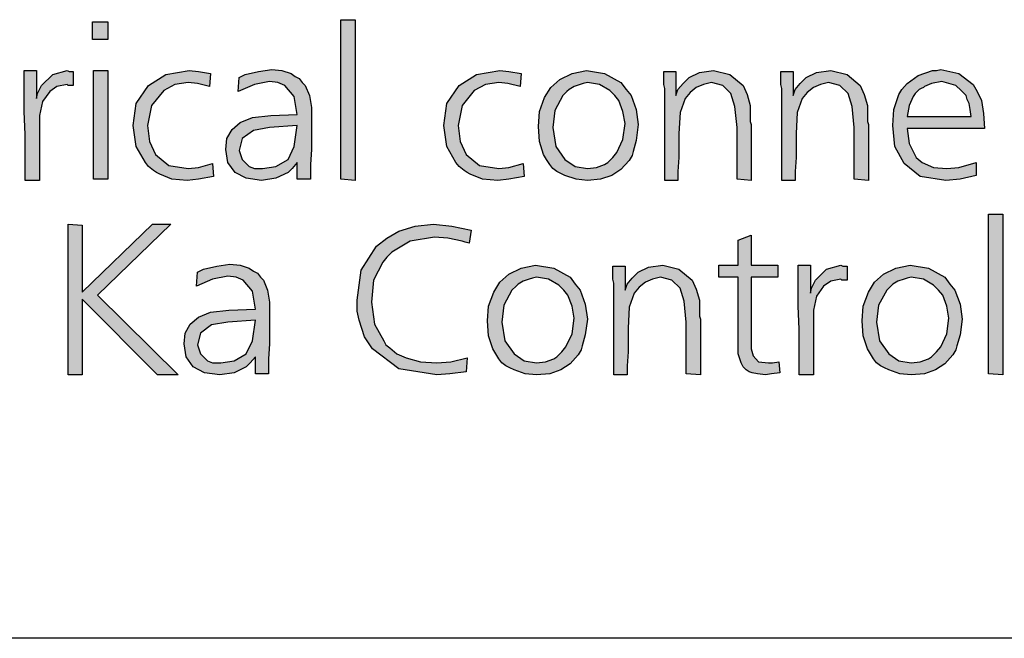
# Model space of a CAD drawing. Units: millimetres. Extents: x -135 to 5982, y -91 to 4381.
# Drawn here: x 2408 to 2643, y 0 to 147 of the extents above; entities that cross this region are included whole.
import ezdxf

# ---------------------------------------------------------------- set-up
doc = ezdxf.new("R2010")
doc.units = ezdxf.units.MM
doc.layers.add('1', color=7, linetype='Continuous')

# ---------------------------------------------------------------- blocks, each defined once
blk = doc.blocks.new('_tb_frame_A3QV__2')
at = {"layer": '1', "color": 7, "linetype": 'Continuous'}
blk.add_line((395, 0), (0, 0), dxfattribs=at)
blk = doc.blocks.new('_tb_frame_A3QV__4', base_point=(0, 0))
at = {"layer": '1', "color": 7, "linetype": 'Continuous'}
blk.add_line((395, 0), (0, 0), dxfattribs=at)

msp = doc.modelspace()

# ---------------------------------------------------------------- hatches: boundary and pattern name
at = {"layer": '1', "linetype": 'Continuous'}
for points in [[(2425.82, 146.81), (2429.46, 146.81), (2429.46, 142.54), (2425.82, 142.54)], [(2488.39, 147.29), (2488.39, 109.04), (2485, 109.28), (2485, 147.29)], [(2412.48, 135.17), (2412.48, 128.52), (2412.72, 129.71), (2413.69, 131.61), (2416.36, 134.22), (2419.76, 135.17), (2420.24, 134.93), (2421.21, 134.93), (2421.21, 131.61), (2420, 131.61), (2419.76, 131.85), (2417.33, 131.37), (2415.63, 130.18), (2413.94, 127.81), (2413.21, 124.48), (2413.21, 122.11), (2413.21, 118.07), (2413.21, 109.04), (2409.81, 109.04), (2409.81, 113.55), (2409.81, 119.97), (2409.57, 125.43), (2409.57, 130.66), (2409.57, 132.32), (2409.57, 135.17)], [(2426.06, 135.17), (2429.46, 135.17), (2429.46, 109.28), (2426.06, 109.28)], [(2453.95, 134.46), (2453.71, 131.37), (2450.8, 132.08), (2448.62, 132.32), (2445.47, 131.85), (2442.8, 130.42), (2439.89, 126.86), (2438.92, 122.11), (2439.4, 118.31), (2440.86, 115.22), (2444.01, 112.6), (2448.62, 111.89), (2451.04, 112.13), (2454.44, 113.08), (2454.68, 109.99), (2451.04, 109.28), (2448.38, 109.04), (2444.74, 109.28), (2441.83, 110.47), (2441.1, 110.94), (2440.37, 111.42), (2439.16, 112.37), (2438.43, 113.32), (2436.25, 117.12), (2435.52, 122.11), (2436.25, 127.33), (2439.16, 131.61), (2443.28, 134.22), (2448.86, 135.17), (2451.04, 134.93)], [(2527.93, 134.46), (2527.68, 131.37), (2524.77, 132.08), (2522.59, 132.32), (2519.44, 131.85), (2516.77, 130.42), (2513.86, 126.86), (2512.89, 122.11), (2513.37, 118.31), (2514.83, 115.22), (2517.98, 112.6), (2522.59, 111.89), (2525.02, 112.13), (2528.41, 113.08), (2528.65, 109.99), (2525.02, 109.28), (2522.35, 109.04), (2518.71, 109.28), (2515.8, 110.47), (2515.07, 110.94), (2514.34, 111.42), (2513.13, 112.37), (2512.4, 113.32), (2510.22, 117.12), (2509.49, 122.11), (2510.22, 127.33), (2513.13, 131.61), (2517.25, 134.22), (2522.83, 135.17), (2525.02, 134.93)], [(2582.74, 109.04), (2579.34, 109.28), (2579.34, 121.63), (2578.86, 126.62), (2577.89, 129.71), (2575.95, 131.61), (2573.28, 132.32), (2571.34, 131.85), (2569.64, 131.13), (2568.19, 129.95), (2566.97, 128.52), (2565.76, 125.19), (2565.52, 120.21), (2565.52, 117.83), (2565.52, 114.5), (2565.28, 111.18), (2565.28, 109.04), (2562.12, 109.04), (2562.12, 130.9), (2561.88, 131.85), (2561.88, 134.93), (2564.79, 134.93), (2564.79, 129.23), (2565.28, 130.66), (2566.49, 132.08), (2567.22, 132.8), (2567.94, 133.51), (2570.37, 134.7), (2573.76, 135.17), (2577.65, 134.22), (2580.8, 131.61), (2581.77, 129.47), (2582.5, 126.86), (2582.5, 125.67), (2582.5, 123.77), (2582.5, 123.06), (2582.74, 122.34), (2582.74, 121.39), (2582.74, 120.92), (2582.74, 119.73), (2582.74, 117.83), (2582.74, 115.93), (2582.74, 114.74), (2582.74, 111.42)], [(2610.63, 109.04), (2607.23, 109.28), (2607.23, 121.63), (2606.75, 126.62), (2605.78, 129.71), (2603.84, 131.61), (2601.17, 132.32), (2599.23, 131.85), (2597.53, 131.13), (2596.08, 129.95), (2594.87, 128.52), (2593.65, 125.19), (2593.41, 120.21), (2593.41, 117.83), (2593.41, 114.5), (2593.17, 111.18), (2593.17, 109.04), (2590.01, 109.04), (2590.01, 130.9), (2589.77, 131.85), (2589.77, 134.93), (2592.68, 134.93), (2592.68, 129.23), (2593.17, 130.66), (2594.38, 132.08), (2595.11, 132.8), (2595.84, 133.51), (2598.26, 134.7), (2601.66, 135.17), (2605.54, 134.22), (2608.69, 131.61), (2609.66, 129.47), (2610.39, 126.86), (2610.39, 125.67), (2610.39, 123.77), (2610.39, 123.06), (2610.63, 122.34), (2610.63, 121.39), (2610.63, 120.92), (2610.63, 119.73), (2610.63, 117.83), (2610.63, 115.93), (2610.63, 114.74), (2610.63, 111.42)], [(2642.64, 100.96), (2642.64, 62.72), (2639.25, 62.95), (2639.25, 100.96)], [(2423.4, 98.35), (2423.4, 82.43), (2440.13, 98.59), (2444.5, 98.59), (2427.03, 81.72), (2446.19, 62.72), (2441.34, 62.72), (2423.4, 80.77), (2423.4, 62.72), (2420, 62.72), (2420, 98.59)], [(2516.04, 97.16), (2515.56, 94.07), (2514.59, 94.31), (2513.86, 94.55), (2510.46, 95.26), (2507.31, 95.5), (2501.49, 94.55), (2497.12, 91.94), (2495.91, 90.75), (2494.94, 89.56), (2492.76, 85.29), (2492.27, 80.06), (2493, 74.83), (2495.18, 70.79), (2495.67, 69.84), (2496.64, 69.13), (2498.34, 67.71), (2500.52, 66.76), (2503.92, 65.81), (2507.8, 65.57), (2511.19, 65.81), (2515.07, 66.76), (2514.83, 63.43), (2510.95, 62.95), (2507.8, 62.72), (2498.82, 64.14), (2492.52, 68.89), (2490.58, 71.74), (2489.36, 75.78), (2488.88, 77.92), (2488.88, 80.53), (2489.85, 87.66), (2493.49, 93.36), (2495.91, 95.26), (2498.82, 96.93), (2502.7, 98.11), (2507.07, 98.59), (2511.43, 98.11)], [(2582.74, 95.98), (2582.74, 88.85), (2589.04, 88.85), (2589.04, 86), (2582.74, 86), (2582.74, 70.32), (2582.74, 68.89), (2583.22, 67.23), (2584.44, 65.81), (2586.86, 65.57), (2587.83, 65.57), (2589.29, 65.81), (2589.53, 63.19), (2587.59, 62.95), (2586.13, 62.72), (2584.19, 62.95), (2582.98, 63.19), (2582.25, 63.43), (2581.53, 63.91), (2580.8, 64.62), (2580.31, 65.57), (2579.59, 67.71), (2579.59, 71.51), (2579.59, 72.46), (2579.59, 73.88), (2579.59, 75.07), (2579.59, 76.26), (2579.59, 86), (2574.98, 86), (2574.98, 88.85), (2579.59, 88.85), (2579.59, 94.79)], [(2570.61, 62.72), (2567.22, 62.95), (2567.22, 75.31), (2566.73, 80.3), (2565.76, 83.38), (2563.82, 85.29), (2561.15, 86), (2559.21, 85.52), (2557.52, 84.81), (2556.06, 83.62), (2554.85, 82.2), (2553.63, 78.87), (2553.39, 73.88), (2553.39, 71.51), (2553.39, 68.18), (2553.15, 64.86), (2553.15, 62.72), (2550, 62.72), (2550, 84.57), (2549.75, 85.52), (2549.75, 88.61), (2552.66, 88.61), (2552.66, 82.91), (2553.15, 84.33), (2554.36, 85.76), (2555.09, 86.47), (2555.82, 87.19), (2558.24, 88.37), (2561.64, 88.85), (2565.52, 87.9), (2568.67, 85.29), (2569.64, 83.15), (2570.37, 80.53), (2570.37, 79.35), (2570.37, 77.45), (2570.37, 76.73), (2570.61, 76.02), (2570.61, 75.07), (2570.61, 74.6), (2570.61, 73.41), (2570.61, 71.51), (2570.61, 69.61), (2570.61, 68.42), (2570.61, 65.09)], [(2596.81, 88.85), (2596.81, 82.2), (2597.05, 83.38), (2598.02, 85.29), (2600.69, 87.9), (2604.08, 88.85), (2604.57, 88.61), (2605.54, 88.61), (2605.54, 85.29), (2604.32, 85.29), (2604.08, 85.52), (2601.66, 85.05), (2599.96, 83.86), (2598.26, 81.48), (2597.53, 78.16), (2597.53, 75.78), (2597.53, 71.74), (2597.53, 62.72), (2594.14, 62.72), (2594.14, 67.23), (2594.14, 73.64), (2593.89, 79.11), (2593.89, 84.33), (2593.89, 86), (2593.89, 88.85)]]:
    msp.add_hatch(color=3, dxfattribs=at).paths.add_polyline_path(points)
h = msp.add_hatch(color=3, dxfattribs=at)
h.paths.add_polyline_path([(2477.72, 109.28), (2474.57, 109.28), (2474.57, 113.32), (2473.36, 111.89), (2472.39, 110.94), (2469.48, 109.52), (2466.08, 109.04), (2462.44, 109.52), (2459.77, 110.94), (2458.08, 113.32), (2457.59, 116.41), (2457.83, 119.02), (2459.05, 121.16), (2460.99, 122.82), (2463.9, 124.01), (2468.26, 124.48), (2474.57, 124.72), (2473.84, 129), (2471.66, 131.61), (2469.96, 132.32), (2468.02, 132.56), (2464.38, 131.85), (2460.5, 130.18), (2460.75, 133.51), (2461.23, 133.75), (2462.2, 134.22), (2465.35, 134.93), (2468.51, 135.41), (2470.93, 135.17), (2473.11, 134.46), (2474.08, 133.75), (2475.05, 133.27), (2475.78, 132.32), (2476.51, 131.61), (2477.48, 129.23), (2477.96, 126.38), (2477.96, 125.19), (2477.96, 121.39), (2477.96, 116.41), (2477.72, 112.84)])
h.paths.add_polyline_path([(2474.57, 122.11), (2468.02, 121.63), (2464.14, 120.92), (2461.47, 119.02), (2460.75, 116.17), (2461.47, 114.03), (2463.17, 112.37), (2464.38, 111.89), (2466.32, 111.89), (2469.48, 112.37), (2472.39, 114.03), (2473.84, 117.12)], flags=16)
h = msp.add_hatch(color=3, dxfattribs=at)
h.paths.add_polyline_path([(2543.45, 135.17), (2547.81, 134.46), (2551.69, 132.32), (2552.91, 130.66), (2554.12, 129.23), (2555.33, 125.91), (2555.82, 122.34), (2555.33, 118.54), (2554.6, 115.93), (2554.36, 114.98), (2553.63, 113.79), (2551.69, 111.65), (2549.51, 110.23), (2546.84, 109.28), (2543.69, 109.04), (2541.02, 109.28), (2538.36, 110.23), (2537.39, 110.7), (2536.41, 111.18), (2535.44, 111.89), (2534.72, 112.84), (2533.99, 114.03), (2533.26, 115.22), (2532.29, 118.31), (2532.05, 121.87), (2532.29, 125.43), (2533.5, 128.76), (2534.96, 131.13), (2537.14, 133.03), (2540.05, 134.46)])
h.paths.add_polyline_path([(2543.69, 132.32), (2542.72, 132.08), (2541.99, 131.85), (2540.54, 131.37), (2539.33, 130.66), (2538.84, 130.18), (2537.87, 129.23), (2535.93, 125.67), (2535.44, 121.63), (2536.17, 117.12), (2538.36, 114.03), (2540.78, 112.37), (2543.69, 111.89), (2545.87, 112.13), (2547.81, 112.84), (2548.54, 113.32), (2549.27, 114.03), (2549.75, 114.5), (2550.72, 115.69), (2552.18, 118.78), (2552.66, 122.58), (2552.18, 125.43), (2551.21, 128.05), (2550.24, 129.23), (2549.03, 130.42), (2546.6, 131.85)], flags=16)
h = msp.add_hatch(color=3, dxfattribs=at)
h.paths.add_polyline_path([(2638.28, 121.39), (2619.85, 121.39), (2620.33, 117.83), (2621.54, 115.45), (2622.03, 114.5), (2623.48, 113.32), (2626.15, 112.13), (2629.3, 111.89), (2632.21, 112.13), (2636.34, 113.32), (2636.34, 110.23), (2632.46, 109.28), (2629.06, 109.04), (2623, 109.99), (2619.12, 113.08), (2616.94, 117.12), (2616.45, 122.11), (2616.69, 125.91), (2617.91, 129.47), (2618.63, 130.66), (2619.85, 132.08), (2622.51, 133.98), (2625.91, 135.17), (2626.88, 135.17), (2627.85, 135.41), (2632.21, 134.46), (2635.61, 131.85), (2636.58, 130.18), (2637.55, 128.05), (2638.04, 124.96)])
h.paths.add_polyline_path([(2619.85, 124.24), (2635.13, 124.24), (2634.88, 125.91), (2634.64, 127.33), (2634.16, 128.28), (2633.91, 129.23), (2632.7, 130.42), (2631.49, 131.61), (2629.79, 132.08), (2628.09, 132.56), (2625.67, 132.08), (2623.97, 131.37), (2623.73, 131.13), (2623.24, 130.9), (2622.76, 130.66), (2622.51, 130.42), (2621.79, 129.71), (2621.3, 129), (2620.33, 126.86)], flags=16)
h = msp.add_hatch(color=3, dxfattribs=at)
h.paths.add_polyline_path([(2467.78, 62.95), (2464.63, 62.95), (2464.63, 66.99), (2463.41, 65.57), (2462.44, 64.62), (2459.53, 63.19), (2456.14, 62.72), (2452.5, 63.19), (2449.83, 64.62), (2448.13, 66.99), (2447.65, 70.08), (2447.89, 72.69), (2449.1, 74.83), (2451.04, 76.5), (2453.95, 77.68), (2458.32, 78.16), (2464.63, 78.4), (2463.9, 82.67), (2461.72, 85.29), (2460.02, 86), (2458.08, 86.24), (2454.44, 85.52), (2450.56, 83.86), (2450.8, 87.19), (2451.29, 87.42), (2452.26, 87.9), (2455.41, 88.61), (2458.56, 89.09), (2460.99, 88.85), (2463.17, 88.14), (2464.14, 87.42), (2465.11, 86.95), (2465.84, 86), (2466.57, 85.29), (2467.54, 82.91), (2468.02, 80.06), (2468.02, 78.87), (2468.02, 75.07), (2468.02, 70.08), (2467.78, 66.52)])
h.paths.add_polyline_path([(2464.63, 75.78), (2458.08, 75.31), (2454.2, 74.6), (2451.53, 72.69), (2450.8, 69.84), (2451.53, 67.71), (2453.23, 66.04), (2454.44, 65.57), (2456.38, 65.57), (2459.53, 66.04), (2462.44, 67.71), (2463.9, 70.79)], flags=16)
h = msp.add_hatch(color=3, dxfattribs=at)
h.paths.add_polyline_path([(2531.32, 88.85), (2535.69, 88.14), (2539.57, 86), (2540.78, 84.33), (2541.99, 82.91), (2543.21, 79.58), (2543.69, 76.02), (2543.21, 72.22), (2542.48, 69.61), (2542.24, 68.66), (2541.51, 67.47), (2539.57, 65.33), (2537.39, 63.91), (2534.72, 62.95), (2531.56, 62.72), (2528.9, 62.95), (2526.23, 63.91), (2525.26, 64.38), (2524.29, 64.86), (2523.32, 65.57), (2522.59, 66.52), (2521.86, 67.71), (2521.14, 68.89), (2520.17, 71.98), (2519.92, 75.55), (2520.17, 79.11), (2521.38, 82.43), (2522.83, 84.81), (2525.02, 86.71), (2527.93, 88.14)])
h.paths.add_polyline_path([(2531.56, 86), (2530.59, 85.76), (2529.87, 85.52), (2528.41, 85.05), (2527.2, 84.33), (2526.71, 83.86), (2525.74, 82.91), (2523.8, 79.35), (2523.32, 75.31), (2524.05, 70.79), (2526.23, 67.71), (2528.65, 66.04), (2531.56, 65.57), (2533.75, 65.81), (2535.69, 66.52), (2536.41, 66.99), (2537.14, 67.71), (2537.63, 68.18), (2538.6, 69.37), (2540.05, 72.46), (2540.54, 76.26), (2540.05, 79.11), (2539.08, 81.72), (2538.11, 82.91), (2536.9, 84.1), (2534.47, 85.52)], flags=16)
h = msp.add_hatch(color=3, dxfattribs=at)
h.paths.add_polyline_path([(2620.57, 88.85), (2624.94, 88.14), (2628.82, 86), (2630.03, 84.33), (2631.24, 82.91), (2632.46, 79.58), (2632.94, 76.02), (2632.46, 72.22), (2631.73, 69.61), (2631.49, 68.66), (2630.76, 67.47), (2628.82, 65.33), (2626.64, 63.91), (2623.97, 62.95), (2620.82, 62.72), (2618.15, 62.95), (2615.48, 63.91), (2614.51, 64.38), (2613.54, 64.86), (2612.57, 65.57), (2611.84, 66.52), (2611.11, 67.71), (2610.39, 68.89), (2609.42, 71.98), (2609.17, 75.55), (2609.42, 79.11), (2610.63, 82.43), (2612.08, 84.81), (2614.27, 86.71), (2617.18, 88.14)])
h.paths.add_polyline_path([(2620.82, 86), (2619.85, 85.76), (2619.12, 85.52), (2617.66, 85.05), (2616.45, 84.33), (2615.97, 83.86), (2615, 82.91), (2613.05, 79.35), (2612.57, 75.31), (2613.3, 70.79), (2615.48, 67.71), (2617.91, 66.04), (2620.82, 65.57), (2623, 65.81), (2624.94, 66.52), (2625.67, 66.99), (2626.39, 67.71), (2626.88, 68.18), (2627.85, 69.37), (2629.3, 72.46), (2629.79, 76.26), (2629.3, 79.11), (2628.33, 81.72), (2627.36, 82.91), (2626.15, 84.1), (2623.73, 85.52)], flags=16)

# ---------------------------------------------------------------- linework, layer by layer
at = {"layer": '1', "color": 3, "linetype": 'Continuous'}
for p, q in [((2425.82, 142.54), (2425.82, 146.81)), ((2425.82, 146.81), (2429.46, 146.81)), ((2429.46, 146.81), (2429.46, 142.54)), ((2485, 147.29), (2488.39, 147.29)), ((2485, 109.28), (2485, 147.29)), ((2488.39, 147.29), (2488.39, 109.04)), ((2429.46, 142.54), (2425.82, 142.54)), ((2409.57, 135.17), (2412.48, 135.17)), ((2409.57, 132.32), (2409.57, 135.17)), ((2412.48, 135.17), (2412.48, 128.52)), ((2413.69, 131.61), (2416.36, 134.22)), ((2416.36, 134.22), (2419.76, 135.17)), ((2419.76, 135.17), (2420.24, 134.93)), ((2420.24, 134.93), (2421.21, 134.93)), ((2421.21, 134.93), (2421.21, 131.61)), ((2426.06, 109.28), (2426.06, 135.17)), ((2426.06, 135.17), (2429.46, 135.17)), ((2429.46, 135.17), (2429.46, 109.28)), ((2439.16, 131.61), (2443.28, 134.22)), ((2443.28, 134.22), (2448.86, 135.17)), ((2448.86, 135.17), (2451.04, 134.93)), ((2451.04, 134.93), (2453.95, 134.46)), ((2453.95, 134.46), (2453.71, 131.37)), ((2460.75, 133.51), (2461.23, 133.75)), ((2461.23, 133.75), (2462.2, 134.22)), ((2462.2, 134.22), (2465.35, 134.93)), ((2465.35, 134.93), (2468.51, 135.41)), ((2468.51, 135.41), (2470.93, 135.17)), ((2470.93, 135.17), (2473.11, 134.46)), ((2473.11, 134.46), (2474.08, 133.75)), ((2474.08, 133.75), (2475.05, 133.27)), ((2513.13, 131.61), (2517.25, 134.22)), ((2517.25, 134.22), (2522.83, 135.17)), ((2522.83, 135.17), (2525.02, 134.93)), ((2525.02, 134.93), (2527.93, 134.46)), ((2527.93, 134.46), (2527.68, 131.37)), ((2537.14, 133.03), (2540.05, 134.46)), ((2540.05, 134.46), (2543.45, 135.17)), ((2543.45, 135.17), (2547.81, 134.46)), ((2547.81, 134.46), (2551.69, 132.32)), ((2561.88, 134.93), (2564.79, 134.93)), ((2561.88, 131.85), (2561.88, 134.93)), ((2564.79, 134.93), (2564.79, 129.23)), ((2567.94, 133.51), (2570.37, 134.7)), ((2570.37, 134.7), (2573.76, 135.17)), ((2573.76, 135.17), (2577.65, 134.22)), ((2577.65, 134.22), (2580.8, 131.61)), ((2589.77, 134.93), (2592.68, 134.93)), ((2589.77, 131.85), (2589.77, 134.93)), ((2592.68, 134.93), (2592.68, 129.23)), ((2595.84, 133.51), (2598.26, 134.7)), ((2598.26, 134.7), (2601.66, 135.17)), ((2601.66, 135.17), (2605.54, 134.22)), ((2605.54, 134.22), (2608.69, 131.61)), ((2619.85, 132.08), (2622.51, 133.98)), ((2622.51, 133.98), (2625.91, 135.17)), ((2625.91, 135.17), (2626.88, 135.17)), ((2626.88, 135.17), (2627.85, 135.41)), ((2627.85, 135.41), (2632.21, 134.46)), ((2632.21, 134.46), (2635.61, 131.85)), ((2409.57, 130.66), (2409.57, 132.32)), ((2412.72, 129.71), (2413.69, 131.61)), ((2417.33, 131.37), (2415.63, 130.18)), ((2419.76, 131.85), (2417.33, 131.37)), ((2420, 131.61), (2419.76, 131.85)), ((2421.21, 131.61), (2420, 131.61)), ((2436.25, 127.33), (2439.16, 131.61)), ((2445.47, 131.85), (2442.8, 130.42)), ((2448.62, 132.32), (2445.47, 131.85)), ((2450.8, 132.08), (2448.62, 132.32)), ((2453.71, 131.37), (2450.8, 132.08)), ((2460.5, 130.18), (2460.75, 133.51)), ((2464.38, 131.85), (2460.5, 130.18)), ((2468.02, 132.56), (2464.38, 131.85)), ((2469.96, 132.32), (2468.02, 132.56)), ((2471.66, 131.61), (2469.96, 132.32)), ((2473.84, 129), (2471.66, 131.61)), ((2475.05, 133.27), (2475.78, 132.32)), ((2475.78, 132.32), (2476.51, 131.61)), ((2476.51, 131.61), (2477.48, 129.23)), ((2510.22, 127.33), (2513.13, 131.61)), ((2519.44, 131.85), (2516.77, 130.42)), ((2522.59, 132.32), (2519.44, 131.85)), ((2524.77, 132.08), (2522.59, 132.32)), ((2527.68, 131.37), (2524.77, 132.08)), ((2534.96, 131.13), (2537.14, 133.03)), ((2540.54, 131.37), (2539.33, 130.66)), ((2541.99, 131.85), (2540.54, 131.37)), ((2542.72, 132.08), (2541.99, 131.85)), ((2543.69, 132.32), (2542.72, 132.08)), ((2546.6, 131.85), (2543.69, 132.32)), ((2549.03, 130.42), (2546.6, 131.85)), ((2551.69, 132.32), (2552.91, 130.66)), ((2562.12, 130.9), (2561.88, 131.85)), ((2565.28, 130.66), (2566.49, 132.08)), ((2566.49, 132.08), (2567.22, 132.8)), ((2567.22, 132.8), (2567.94, 133.51)), ((2571.34, 131.85), (2569.64, 131.13)), ((2573.28, 132.32), (2571.34, 131.85)), ((2575.95, 131.61), (2573.28, 132.32)), ((2577.89, 129.71), (2575.95, 131.61)), ((2580.8, 131.61), (2581.77, 129.47)), ((2590.01, 130.9), (2589.77, 131.85)), ((2593.17, 130.66), (2594.38, 132.08)), ((2594.38, 132.08), (2595.11, 132.8)), ((2595.11, 132.8), (2595.84, 133.51)), ((2599.23, 131.85), (2597.53, 131.13)), ((2601.17, 132.32), (2599.23, 131.85)), ((2603.84, 131.61), (2601.17, 132.32)), ((2605.78, 129.71), (2603.84, 131.61)), ((2608.69, 131.61), (2609.66, 129.47)), ((2618.63, 130.66), (2619.85, 132.08)), ((2623.97, 131.37), (2623.73, 131.13)), ((2625.67, 132.08), (2623.97, 131.37)), ((2628.09, 132.56), (2625.67, 132.08)), ((2629.79, 132.08), (2628.09, 132.56)), ((2631.49, 131.61), (2629.79, 132.08)), ((2632.7, 130.42), (2631.49, 131.61)), ((2635.61, 131.85), (2636.58, 130.18)), ((2409.57, 125.43), (2409.57, 130.66)), ((2412.48, 128.52), (2412.72, 129.71)), ((2415.63, 130.18), (2413.94, 127.81)), ((2442.8, 130.42), (2439.89, 126.86)), ((2474.57, 124.72), (2473.84, 129)), ((2477.48, 129.23), (2477.96, 126.38)), ((2516.77, 130.42), (2513.86, 126.86)), ((2533.5, 128.76), (2534.96, 131.13)), ((2537.87, 129.23), (2535.93, 125.67)), ((2538.84, 130.18), (2537.87, 129.23)), ((2539.33, 130.66), (2538.84, 130.18)), ((2550.24, 129.23), (2549.03, 130.42)), ((2551.21, 128.05), (2550.24, 129.23)), ((2552.91, 130.66), (2554.12, 129.23)), ((2554.12, 129.23), (2555.33, 125.91)), ((2562.12, 109.04), (2562.12, 130.9)), ((2564.79, 129.23), (2565.28, 130.66)), ((2568.19, 129.95), (2566.97, 128.52)), ((2569.64, 131.13), (2568.19, 129.95)), ((2578.86, 126.62), (2577.89, 129.71)), ((2581.77, 129.47), (2582.5, 126.86)), ((2590.01, 109.04), (2590.01, 130.9)), ((2592.68, 129.23), (2593.17, 130.66)), ((2596.08, 129.95), (2594.87, 128.52)), ((2597.53, 131.13), (2596.08, 129.95)), ((2606.75, 126.62), (2605.78, 129.71)), ((2609.66, 129.47), (2610.39, 126.86)), ((2616.69, 125.91), (2617.91, 129.47)), ((2617.91, 129.47), (2618.63, 130.66)), ((2621.3, 129), (2620.33, 126.86)), ((2621.79, 129.71), (2621.3, 129)), ((2622.51, 130.42), (2621.79, 129.71)), ((2622.76, 130.66), (2622.51, 130.42)), ((2623.24, 130.9), (2622.76, 130.66)), ((2623.73, 131.13), (2623.24, 130.9)), ((2633.91, 129.23), (2632.7, 130.42)), ((2634.16, 128.28), (2633.91, 129.23)), ((2636.58, 130.18), (2637.55, 128.05)), ((2413.94, 127.81), (2413.21, 124.48)), ((2435.52, 122.11), (2436.25, 127.33)), ((2439.89, 126.86), (2438.92, 122.11)), ((2509.49, 122.11), (2510.22, 127.33)), ((2513.86, 126.86), (2512.89, 122.11)), ((2532.29, 125.43), (2533.5, 128.76)), ((2552.18, 125.43), (2551.21, 128.05)), ((2566.97, 128.52), (2565.76, 125.19)), ((2582.5, 126.86), (2582.5, 125.67)), ((2594.87, 128.52), (2593.65, 125.19)), ((2610.39, 126.86), (2610.39, 125.67)), ((2620.33, 126.86), (2619.85, 124.24)), ((2634.64, 127.33), (2634.16, 128.28)), ((2634.88, 125.91), (2634.64, 127.33)), ((2637.55, 128.05), (2638.04, 124.96)), ((2409.81, 119.97), (2409.57, 125.43)), ((2413.21, 124.48), (2413.21, 122.11)), ((2463.9, 124.01), (2468.26, 124.48)), ((2468.26, 124.48), (2474.57, 124.72)), ((2477.96, 126.38), (2477.96, 125.19)), ((2477.96, 125.19), (2477.96, 121.39)), ((2532.05, 121.87), (2532.29, 125.43)), ((2535.93, 125.67), (2535.44, 121.63)), ((2552.66, 122.58), (2552.18, 125.43)), ((2555.33, 125.91), (2555.82, 122.34)), ((2565.76, 125.19), (2565.52, 120.21)), ((2579.34, 121.63), (2578.86, 126.62)), ((2582.5, 125.67), (2582.5, 123.77)), ((2593.65, 125.19), (2593.41, 120.21)), ((2607.23, 121.63), (2606.75, 126.62)), ((2610.39, 125.67), (2610.39, 123.77)), ((2616.45, 122.11), (2616.69, 125.91)), ((2635.13, 124.24), (2634.88, 125.91)), ((2638.04, 124.96), (2638.28, 121.39)), ((2413.21, 122.11), (2413.21, 118.07)), ((2436.25, 117.12), (2435.52, 122.11)), ((2438.92, 122.11), (2439.4, 118.31)), ((2459.05, 121.16), (2460.99, 122.82)), ((2460.99, 122.82), (2463.9, 124.01)), ((2474.57, 122.11), (2468.02, 121.63)), ((2473.84, 117.12), (2474.57, 122.11)), ((2510.22, 117.12), (2509.49, 122.11)), ((2512.89, 122.11), (2513.37, 118.31)), ((2552.18, 118.78), (2552.66, 122.58)), ((2555.82, 122.34), (2555.33, 118.54)), ((2582.5, 123.77), (2582.5, 123.06)), ((2582.5, 123.06), (2582.74, 122.34)), ((2582.74, 122.34), (2582.74, 121.39)), ((2610.39, 123.77), (2610.39, 123.06)), ((2610.39, 123.06), (2610.63, 122.34)), ((2610.63, 122.34), (2610.63, 121.39)), ((2616.94, 117.12), (2616.45, 122.11)), ((2619.85, 124.24), (2635.13, 124.24)), ((2409.81, 113.55), (2409.81, 119.97)), ((2457.83, 119.02), (2459.05, 121.16)), ((2464.14, 120.92), (2461.47, 119.02)), ((2468.02, 121.63), (2464.14, 120.92)), ((2477.96, 121.39), (2477.96, 116.41)), ((2532.29, 118.31), (2532.05, 121.87)), ((2535.44, 121.63), (2536.17, 117.12)), ((2565.52, 120.21), (2565.52, 117.83)), ((2579.34, 109.28), (2579.34, 121.63)), ((2582.74, 121.39), (2582.74, 120.92)), ((2582.74, 120.92), (2582.74, 119.73)), ((2582.74, 119.73), (2582.74, 117.83)), ((2593.41, 120.21), (2593.41, 117.83)), ((2607.23, 109.28), (2607.23, 121.63)), ((2610.63, 121.39), (2610.63, 120.92)), ((2610.63, 120.92), (2610.63, 119.73)), ((2610.63, 119.73), (2610.63, 117.83)), ((2619.85, 121.39), (2620.33, 117.83)), ((2638.28, 121.39), (2619.85, 121.39)), ((2413.21, 118.07), (2413.21, 109.04)), ((2439.4, 118.31), (2440.86, 115.22)), ((2457.59, 116.41), (2457.83, 119.02)), ((2461.47, 119.02), (2460.75, 116.17)), ((2513.37, 118.31), (2514.83, 115.22)), ((2533.26, 115.22), (2532.29, 118.31)), ((2550.72, 115.69), (2552.18, 118.78)), ((2555.33, 118.54), (2554.6, 115.93)), ((2565.52, 117.83), (2565.52, 114.5)), ((2582.74, 117.83), (2582.74, 115.93)), ((2593.41, 117.83), (2593.41, 114.5)), ((2610.63, 117.83), (2610.63, 115.93)), ((2620.33, 117.83), (2621.54, 115.45)), ((2438.43, 113.32), (2436.25, 117.12)), ((2440.86, 115.22), (2444.01, 112.6)), ((2458.08, 113.32), (2457.59, 116.41)), ((2460.75, 116.17), (2461.47, 114.03)), ((2472.39, 114.03), (2473.84, 117.12)), ((2477.96, 116.41), (2477.72, 112.84)), ((2512.4, 113.32), (2510.22, 117.12)), ((2514.83, 115.22), (2517.98, 112.6)), ((2533.99, 114.03), (2533.26, 115.22)), ((2536.17, 117.12), (2538.36, 114.03)), ((2549.75, 114.5), (2550.72, 115.69)), ((2554.36, 114.98), (2553.63, 113.79)), ((2554.6, 115.93), (2554.36, 114.98)), ((2582.74, 115.93), (2582.74, 114.74)), ((2610.63, 115.93), (2610.63, 114.74)), ((2619.12, 113.08), (2616.94, 117.12)), ((2621.54, 115.45), (2622.03, 114.5)), ((2409.81, 109.04), (2409.81, 113.55)), ((2439.16, 112.37), (2438.43, 113.32)), ((2444.01, 112.6), (2448.62, 111.89)), ((2451.04, 112.13), (2454.44, 113.08)), ((2454.44, 113.08), (2454.68, 109.99)), ((2459.77, 110.94), (2458.08, 113.32)), ((2461.47, 114.03), (2463.17, 112.37)), ((2469.48, 112.37), (2472.39, 114.03)), ((2474.57, 113.32), (2473.36, 111.89)), ((2474.57, 109.28), (2474.57, 113.32)), ((2477.72, 112.84), (2477.72, 109.28)), ((2513.13, 112.37), (2512.4, 113.32)), ((2517.98, 112.6), (2522.59, 111.89)), ((2525.02, 112.13), (2528.41, 113.08)), ((2528.41, 113.08), (2528.65, 109.99)), ((2534.72, 112.84), (2533.99, 114.03)), ((2535.44, 111.89), (2534.72, 112.84)), ((2538.36, 114.03), (2540.78, 112.37)), ((2545.87, 112.13), (2547.81, 112.84)), ((2547.81, 112.84), (2548.54, 113.32)), ((2548.54, 113.32), (2549.27, 114.03)), ((2549.27, 114.03), (2549.75, 114.5)), ((2553.63, 113.79), (2551.69, 111.65)), ((2565.52, 114.5), (2565.28, 111.18)), ((2582.74, 114.74), (2582.74, 111.42)), ((2593.41, 114.5), (2593.17, 111.18)), ((2610.63, 114.74), (2610.63, 111.42)), ((2623, 109.99), (2619.12, 113.08)), ((2622.03, 114.5), (2623.48, 113.32)), ((2623.48, 113.32), (2626.15, 112.13)), ((2632.21, 112.13), (2636.34, 113.32)), ((2636.34, 113.32), (2636.34, 110.23)), ((2440.37, 111.42), (2439.16, 112.37)), ((2441.1, 110.94), (2440.37, 111.42)), ((2441.83, 110.47), (2441.1, 110.94)), ((2444.74, 109.28), (2441.83, 110.47)), ((2448.62, 111.89), (2451.04, 112.13)), ((2462.44, 109.52), (2459.77, 110.94)), ((2463.17, 112.37), (2464.38, 111.89)), ((2464.38, 111.89), (2466.32, 111.89)), ((2466.32, 111.89), (2469.48, 112.37)), ((2472.39, 110.94), (2469.48, 109.52)), ((2473.36, 111.89), (2472.39, 110.94)), ((2514.34, 111.42), (2513.13, 112.37)), ((2515.07, 110.94), (2514.34, 111.42)), ((2515.8, 110.47), (2515.07, 110.94)), ((2518.71, 109.28), (2515.8, 110.47)), ((2522.59, 111.89), (2525.02, 112.13)), ((2536.41, 111.18), (2535.44, 111.89)), ((2537.39, 110.7), (2536.41, 111.18)), ((2538.36, 110.23), (2537.39, 110.7)), ((2541.02, 109.28), (2538.36, 110.23)), ((2540.78, 112.37), (2543.69, 111.89)), ((2543.69, 111.89), (2545.87, 112.13)), ((2549.51, 110.23), (2546.84, 109.28)), ((2551.69, 111.65), (2549.51, 110.23)), ((2565.28, 111.18), (2565.28, 109.04)), ((2582.74, 111.42), (2582.74, 109.04)), ((2593.17, 111.18), (2593.17, 109.04)), ((2610.63, 111.42), (2610.63, 109.04)), ((2626.15, 112.13), (2629.3, 111.89)), ((2629.3, 111.89), (2632.21, 112.13)), ((2636.34, 110.23), (2632.46, 109.28)), ((2413.21, 109.04), (2409.81, 109.04)), ((2429.46, 109.28), (2426.06, 109.28)), ((2448.38, 109.04), (2444.74, 109.28)), ((2451.04, 109.28), (2448.38, 109.04)), ((2454.68, 109.99), (2451.04, 109.28)), ((2466.08, 109.04), (2462.44, 109.52)), ((2469.48, 109.52), (2466.08, 109.04)), ((2477.72, 109.28), (2474.57, 109.28)), ((2488.39, 109.04), (2485, 109.28)), ((2522.35, 109.04), (2518.71, 109.28)), ((2525.02, 109.28), (2522.35, 109.04)), ((2528.65, 109.99), (2525.02, 109.28)), ((2543.69, 109.04), (2541.02, 109.28)), ((2546.84, 109.28), (2543.69, 109.04)), ((2565.28, 109.04), (2562.12, 109.04)), ((2582.74, 109.04), (2579.34, 109.28)), ((2593.17, 109.04), (2590.01, 109.04)), ((2610.63, 109.04), (2607.23, 109.28)), ((2629.06, 109.04), (2623, 109.99)), ((2632.46, 109.28), (2629.06, 109.04)), ((2639.25, 100.96), (2642.64, 100.96)), ((2639.25, 62.95), (2639.25, 100.96)), ((2642.64, 100.96), (2642.64, 62.72)), ((2420, 98.59), (2423.4, 98.35)), ((2420, 62.72), (2420, 98.59)), ((2423.4, 82.43), (2440.13, 98.59)), ((2444.5, 98.59), (2427.03, 81.72)), ((2440.13, 98.59), (2444.5, 98.59)), ((2502.7, 98.11), (2507.07, 98.59)), ((2507.07, 98.59), (2511.43, 98.11)), ((2423.4, 98.35), (2423.4, 82.43)), ((2495.91, 95.26), (2498.82, 96.93)), ((2498.82, 96.93), (2502.7, 98.11)), ((2511.43, 98.11), (2516.04, 97.16)), ((2516.04, 97.16), (2515.56, 94.07)), ((2493.49, 93.36), (2495.91, 95.26)), ((2501.49, 94.55), (2497.12, 91.94)), ((2507.31, 95.5), (2501.49, 94.55)), ((2510.46, 95.26), (2507.31, 95.5)), ((2513.86, 94.55), (2510.46, 95.26)), ((2514.59, 94.31), (2513.86, 94.55)), ((2515.56, 94.07), (2514.59, 94.31)), ((2579.59, 94.79), (2582.74, 95.98)), ((2579.59, 88.85), (2579.59, 94.79)), ((2582.74, 95.98), (2582.74, 88.85)), ((2489.85, 87.66), (2493.49, 93.36)), ((2497.12, 91.94), (2495.91, 90.75)), ((2494.94, 89.56), (2492.76, 85.29)), ((2495.91, 90.75), (2494.94, 89.56)), ((2450.56, 83.86), (2450.8, 87.19)), ((2450.8, 87.19), (2451.29, 87.42)), ((2451.29, 87.42), (2452.26, 87.9)), ((2452.26, 87.9), (2455.41, 88.61)), ((2455.41, 88.61), (2458.56, 89.09)), ((2458.56, 89.09), (2460.99, 88.85)), ((2460.99, 88.85), (2463.17, 88.14)), ((2463.17, 88.14), (2464.14, 87.42)), ((2464.14, 87.42), (2465.11, 86.95)), ((2465.11, 86.95), (2465.84, 86)), ((2488.88, 80.53), (2489.85, 87.66)), ((2525.02, 86.71), (2527.93, 88.14)), ((2527.93, 88.14), (2531.32, 88.85)), ((2531.32, 88.85), (2535.69, 88.14)), ((2535.69, 88.14), (2539.57, 86)), ((2549.75, 88.61), (2552.66, 88.61)), ((2549.75, 85.52), (2549.75, 88.61)), ((2552.66, 88.61), (2552.66, 82.91)), ((2555.09, 86.47), (2555.82, 87.19)), ((2555.82, 87.19), (2558.24, 88.37)), ((2558.24, 88.37), (2561.64, 88.85)), ((2561.64, 88.85), (2565.52, 87.9)), ((2565.52, 87.9), (2568.67, 85.29)), ((2574.98, 88.85), (2579.59, 88.85)), ((2574.98, 86), (2574.98, 88.85)), ((2582.74, 88.85), (2589.04, 88.85)), ((2589.04, 88.85), (2589.04, 86)), ((2593.89, 88.85), (2596.81, 88.85)), ((2593.89, 86), (2593.89, 88.85)), ((2596.81, 88.85), (2596.81, 82.2)), ((2598.02, 85.29), (2600.69, 87.9)), ((2600.69, 87.9), (2604.08, 88.85)), ((2604.08, 88.85), (2604.57, 88.61)), ((2604.57, 88.61), (2605.54, 88.61)), ((2605.54, 88.61), (2605.54, 85.29)), ((2614.27, 86.71), (2617.18, 88.14)), ((2617.18, 88.14), (2620.57, 88.85)), ((2620.57, 88.85), (2624.94, 88.14)), ((2624.94, 88.14), (2628.82, 86)), ((2454.44, 85.52), (2450.56, 83.86)), ((2458.08, 86.24), (2454.44, 85.52)), ((2460.02, 86), (2458.08, 86.24)), ((2461.72, 85.29), (2460.02, 86)), ((2463.9, 82.67), (2461.72, 85.29)), ((2465.84, 86), (2466.57, 85.29)), ((2466.57, 85.29), (2467.54, 82.91)), ((2492.76, 85.29), (2492.27, 80.06)), ((2521.38, 82.43), (2522.83, 84.81)), ((2522.83, 84.81), (2525.02, 86.71)), ((2528.41, 85.05), (2527.2, 84.33)), ((2529.87, 85.52), (2528.41, 85.05)), ((2530.59, 85.76), (2529.87, 85.52)), ((2531.56, 86), (2530.59, 85.76)), ((2534.47, 85.52), (2531.56, 86)), ((2536.9, 84.1), (2534.47, 85.52)), ((2539.57, 86), (2540.78, 84.33)), ((2550, 84.57), (2549.75, 85.52)), ((2550, 62.72), (2550, 84.57)), ((2553.15, 84.33), (2554.36, 85.76)), ((2554.36, 85.76), (2555.09, 86.47)), ((2557.52, 84.81), (2556.06, 83.62)), ((2559.21, 85.52), (2557.52, 84.81)), ((2561.15, 86), (2559.21, 85.52)), ((2563.82, 85.29), (2561.15, 86)), ((2565.76, 83.38), (2563.82, 85.29)), ((2568.67, 85.29), (2569.64, 83.15)), ((2579.59, 86), (2574.98, 86)), ((2579.59, 76.26), (2579.59, 86)), ((2582.74, 86), (2582.74, 70.32)), ((2589.04, 86), (2582.74, 86)), ((2593.89, 84.33), (2593.89, 86)), ((2597.05, 83.38), (2598.02, 85.29)), ((2601.66, 85.05), (2599.96, 83.86)), ((2604.08, 85.52), (2601.66, 85.05)), ((2604.32, 85.29), (2604.08, 85.52)), ((2605.54, 85.29), (2604.32, 85.29)), ((2610.63, 82.43), (2612.08, 84.81)), ((2612.08, 84.81), (2614.27, 86.71)), ((2617.66, 85.05), (2616.45, 84.33)), ((2619.12, 85.52), (2617.66, 85.05)), ((2619.85, 85.76), (2619.12, 85.52)), ((2620.82, 86), (2619.85, 85.76)), ((2623.73, 85.52), (2620.82, 86)), ((2626.15, 84.1), (2623.73, 85.52)), ((2628.82, 86), (2630.03, 84.33)), ((2464.63, 78.4), (2463.9, 82.67)), ((2467.54, 82.91), (2468.02, 80.06)), ((2520.17, 79.11), (2521.38, 82.43)), ((2525.74, 82.91), (2523.8, 79.35)), ((2526.71, 83.86), (2525.74, 82.91)), ((2527.2, 84.33), (2526.71, 83.86)), ((2538.11, 82.91), (2536.9, 84.1)), ((2539.08, 81.72), (2538.11, 82.91)), ((2540.78, 84.33), (2541.99, 82.91)), ((2541.99, 82.91), (2543.21, 79.58)), ((2552.66, 82.91), (2553.15, 84.33)), ((2554.85, 82.2), (2553.63, 78.87)), ((2556.06, 83.62), (2554.85, 82.2)), ((2566.73, 80.3), (2565.76, 83.38)), ((2569.64, 83.15), (2570.37, 80.53)), ((2593.89, 79.11), (2593.89, 84.33)), ((2596.81, 82.2), (2597.05, 83.38)), ((2599.96, 83.86), (2598.26, 81.48)), ((2609.42, 79.11), (2610.63, 82.43)), ((2615, 82.91), (2613.05, 79.35)), ((2615.97, 83.86), (2615, 82.91)), ((2616.45, 84.33), (2615.97, 83.86)), ((2627.36, 82.91), (2626.15, 84.1)), ((2628.33, 81.72), (2627.36, 82.91)), ((2630.03, 84.33), (2631.24, 82.91)), ((2631.24, 82.91), (2632.46, 79.58)), ((2423.4, 80.77), (2423.4, 62.72)), ((2441.34, 62.72), (2423.4, 80.77)), ((2427.03, 81.72), (2446.19, 62.72)), ((2468.02, 80.06), (2468.02, 78.87)), ((2488.88, 77.92), (2488.88, 80.53)), ((2492.27, 80.06), (2493, 74.83)), ((2540.05, 79.11), (2539.08, 81.72)), ((2567.22, 75.31), (2566.73, 80.3)), ((2570.37, 80.53), (2570.37, 79.35)), ((2598.26, 81.48), (2597.53, 78.16)), ((2629.3, 79.11), (2628.33, 81.72)), ((2451.04, 76.5), (2453.95, 77.68)), ((2453.95, 77.68), (2458.32, 78.16)), ((2458.32, 78.16), (2464.63, 78.4)), ((2468.02, 78.87), (2468.02, 75.07)), ((2489.36, 75.78), (2488.88, 77.92)), ((2519.92, 75.55), (2520.17, 79.11)), ((2523.8, 79.35), (2523.32, 75.31)), ((2540.54, 76.26), (2540.05, 79.11)), ((2543.21, 79.58), (2543.69, 76.02)), ((2553.63, 78.87), (2553.39, 73.88)), ((2570.37, 79.35), (2570.37, 77.45)), ((2570.37, 77.45), (2570.37, 76.73)), ((2594.14, 73.64), (2593.89, 79.11)), ((2597.53, 78.16), (2597.53, 75.78)), ((2609.17, 75.55), (2609.42, 79.11)), ((2613.05, 79.35), (2612.57, 75.31)), ((2629.79, 76.26), (2629.3, 79.11)), ((2632.46, 79.58), (2632.94, 76.02)), ((2449.1, 74.83), (2451.04, 76.5)), ((2458.08, 75.31), (2454.2, 74.6)), ((2464.63, 75.78), (2458.08, 75.31)), ((2463.9, 70.79), (2464.63, 75.78)), ((2468.02, 75.07), (2468.02, 70.08)), ((2490.58, 71.74), (2489.36, 75.78)), ((2520.17, 71.98), (2519.92, 75.55)), ((2523.32, 75.31), (2524.05, 70.79)), ((2540.05, 72.46), (2540.54, 76.26)), ((2543.69, 76.02), (2543.21, 72.22)), ((2567.22, 62.95), (2567.22, 75.31)), ((2570.37, 76.73), (2570.61, 76.02)), ((2570.61, 76.02), (2570.61, 75.07)), ((2570.61, 75.07), (2570.61, 74.6)), ((2579.59, 75.07), (2579.59, 76.26)), ((2579.59, 73.88), (2579.59, 75.07)), ((2597.53, 75.78), (2597.53, 71.74)), ((2609.42, 71.98), (2609.17, 75.55)), ((2612.57, 75.31), (2613.3, 70.79)), ((2629.3, 72.46), (2629.79, 76.26)), ((2632.94, 76.02), (2632.46, 72.22)), ((2447.89, 72.69), (2449.1, 74.83)), ((2454.2, 74.6), (2451.53, 72.69)), ((2493, 74.83), (2495.18, 70.79)), ((2553.39, 73.88), (2553.39, 71.51)), ((2570.61, 74.6), (2570.61, 73.41)), ((2570.61, 73.41), (2570.61, 71.51)), ((2579.59, 72.46), (2579.59, 73.88)), ((2594.14, 67.23), (2594.14, 73.64)), ((2447.65, 70.08), (2447.89, 72.69)), ((2451.53, 72.69), (2450.8, 69.84)), ((2462.44, 67.71), (2463.9, 70.79)), ((2492.52, 68.89), (2490.58, 71.74)), ((2495.18, 70.79), (2495.67, 69.84)), ((2521.14, 68.89), (2520.17, 71.98)), ((2524.05, 70.79), (2526.23, 67.71)), ((2538.6, 69.37), (2540.05, 72.46)), ((2543.21, 72.22), (2542.48, 69.61)), ((2553.39, 71.51), (2553.39, 68.18)), ((2570.61, 71.51), (2570.61, 69.61)), ((2579.59, 71.51), (2579.59, 72.46)), ((2579.59, 67.71), (2579.59, 71.51)), ((2597.53, 71.74), (2597.53, 62.72)), ((2610.39, 68.89), (2609.42, 71.98)), ((2613.3, 70.79), (2615.48, 67.71)), ((2627.85, 69.37), (2629.3, 72.46)), ((2632.46, 72.22), (2631.73, 69.61)), ((2448.13, 66.99), (2447.65, 70.08)), ((2450.8, 69.84), (2451.53, 67.71)), ((2468.02, 70.08), (2467.78, 66.52)), ((2498.82, 64.14), (2492.52, 68.89)), ((2495.67, 69.84), (2496.64, 69.13)), ((2496.64, 69.13), (2498.34, 67.71)), ((2521.86, 67.71), (2521.14, 68.89)), ((2537.14, 67.71), (2537.63, 68.18)), ((2537.63, 68.18), (2538.6, 69.37)), ((2542.24, 68.66), (2541.51, 67.47)), ((2542.48, 69.61), (2542.24, 68.66)), ((2553.39, 68.18), (2553.15, 64.86)), ((2570.61, 69.61), (2570.61, 68.42)), ((2570.61, 68.42), (2570.61, 65.09)), ((2582.74, 70.32), (2582.74, 68.89)), ((2582.74, 68.89), (2583.22, 67.23)), ((2611.11, 67.71), (2610.39, 68.89)), ((2626.39, 67.71), (2626.88, 68.18)), ((2626.88, 68.18), (2627.85, 69.37)), ((2631.49, 68.66), (2630.76, 67.47)), ((2631.73, 69.61), (2631.49, 68.66)), ((2449.83, 64.62), (2448.13, 66.99)), ((2451.53, 67.71), (2453.23, 66.04)), ((2453.23, 66.04), (2454.44, 65.57)), ((2456.38, 65.57), (2459.53, 66.04)), ((2459.53, 66.04), (2462.44, 67.71)), ((2464.63, 66.99), (2463.41, 65.57)), ((2464.63, 62.95), (2464.63, 66.99)), ((2467.78, 66.52), (2467.78, 62.95)), ((2498.34, 67.71), (2500.52, 66.76)), ((2500.52, 66.76), (2503.92, 65.81)), ((2503.92, 65.81), (2507.8, 65.57)), ((2507.8, 65.57), (2511.19, 65.81)), ((2511.19, 65.81), (2515.07, 66.76)), ((2515.07, 66.76), (2514.83, 63.43)), ((2522.59, 66.52), (2521.86, 67.71)), ((2523.32, 65.57), (2522.59, 66.52)), ((2526.23, 67.71), (2528.65, 66.04)), ((2528.65, 66.04), (2531.56, 65.57)), ((2531.56, 65.57), (2533.75, 65.81)), ((2533.75, 65.81), (2535.69, 66.52)), ((2535.69, 66.52), (2536.41, 66.99)), ((2536.41, 66.99), (2537.14, 67.71)), ((2541.51, 67.47), (2539.57, 65.33)), ((2580.31, 65.57), (2579.59, 67.71)), ((2583.22, 67.23), (2584.44, 65.81)), ((2584.44, 65.81), (2586.86, 65.57)), ((2587.83, 65.57), (2589.29, 65.81)), ((2589.29, 65.81), (2589.53, 63.19)), ((2594.14, 62.72), (2594.14, 67.23)), ((2611.84, 66.52), (2611.11, 67.71)), ((2612.57, 65.57), (2611.84, 66.52)), ((2615.48, 67.71), (2617.91, 66.04)), ((2617.91, 66.04), (2620.82, 65.57)), ((2620.82, 65.57), (2623, 65.81)), ((2623, 65.81), (2624.94, 66.52)), ((2624.94, 66.52), (2625.67, 66.99)), ((2625.67, 66.99), (2626.39, 67.71)), ((2630.76, 67.47), (2628.82, 65.33)), ((2452.5, 63.19), (2449.83, 64.62)), ((2454.44, 65.57), (2456.38, 65.57)), ((2462.44, 64.62), (2459.53, 63.19)), ((2463.41, 65.57), (2462.44, 64.62)), ((2507.8, 62.72), (2498.82, 64.14)), ((2514.83, 63.43), (2510.95, 62.95)), ((2524.29, 64.86), (2523.32, 65.57)), ((2525.26, 64.38), (2524.29, 64.86)), ((2526.23, 63.91), (2525.26, 64.38)), ((2528.9, 62.95), (2526.23, 63.91)), ((2537.39, 63.91), (2534.72, 62.95)), ((2539.57, 65.33), (2537.39, 63.91)), ((2553.15, 64.86), (2553.15, 62.72)), ((2570.61, 65.09), (2570.61, 62.72)), ((2580.8, 64.62), (2580.31, 65.57)), ((2581.53, 63.91), (2580.8, 64.62)), ((2582.25, 63.43), (2581.53, 63.91)), ((2582.98, 63.19), (2582.25, 63.43)), ((2586.86, 65.57), (2587.83, 65.57)), ((2613.54, 64.86), (2612.57, 65.57)), ((2614.51, 64.38), (2613.54, 64.86)), ((2615.48, 63.91), (2614.51, 64.38)), ((2618.15, 62.95), (2615.48, 63.91)), ((2626.64, 63.91), (2623.97, 62.95)), ((2628.82, 65.33), (2626.64, 63.91)), ((2423.4, 62.72), (2420, 62.72)), ((2446.19, 62.72), (2441.34, 62.72)), ((2456.14, 62.72), (2452.5, 63.19)), ((2459.53, 63.19), (2456.14, 62.72)), ((2467.78, 62.95), (2464.63, 62.95)), ((2510.95, 62.95), (2507.8, 62.72)), ((2531.56, 62.72), (2528.9, 62.95)), ((2534.72, 62.95), (2531.56, 62.72)), ((2553.15, 62.72), (2550, 62.72)), ((2570.61, 62.72), (2567.22, 62.95)), ((2584.19, 62.95), (2582.98, 63.19)), ((2586.13, 62.72), (2584.19, 62.95)), ((2587.59, 62.95), (2586.13, 62.72)), ((2589.53, 63.19), (2587.59, 62.95)), ((2597.53, 62.72), (2594.14, 62.72)), ((2620.82, 62.72), (2618.15, 62.95)), ((2623.97, 62.95), (2620.82, 62.72)), ((2642.64, 62.72), (2639.25, 62.95))]:
    msp.add_line(p, q, dxfattribs=at)

# ---------------------------------------------------------------- block references
at = {"xscale": 15, "yscale": 15, "zscale": 15}
for name in ['_tb_frame_A3QV__2', '_tb_frame_A3QV__4']:
    msp.add_blockref(name, (0, 0), dxfattribs=at)

doc.saveas('drawing.dxf')
